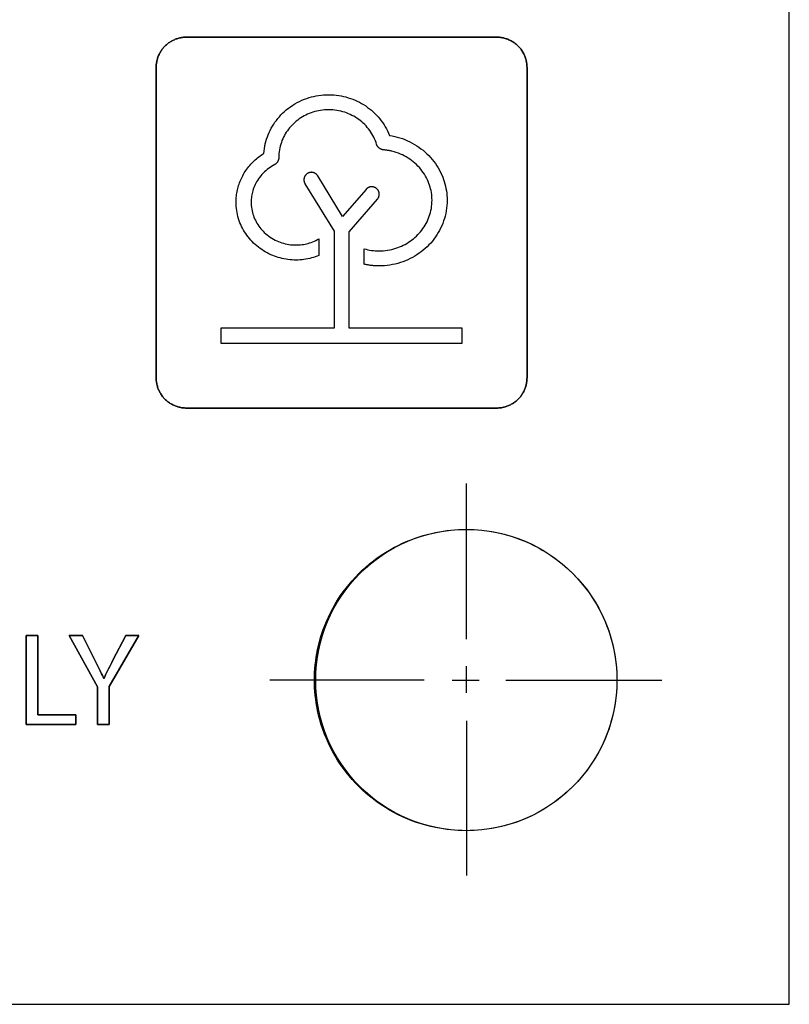
# Model space of a CAD drawing. Units: millimetres. Extents: x -519 to 184, y -137 to 128.
# Drawn here: x 158 to 184, y -7 to 26 of the extents above; entities that cross this region are included whole.
import ezdxf

# ---------------------------------------------------------------- set-up
doc = ezdxf.new("R2010")
doc.units = ezdxf.units.MM
doc.header["$LTSCALE"] = 16.335
doc.layers.get('0').update_dxf_attribs({"linetype": 'CONTINUOUS'})
for name, color, linetype in [('ASSI', 7, 'CONTINUOUS'), ('CURVE', 7, 'CONTINUOUS'), ('INTFCLR_4', 7, 'CONTINUOUS')]:
    doc.layers.add(name, color=color, linetype=linetype)

msp = doc.modelspace()

# ---------------------------------------------------------------- linework, layer by layer
at = {"color": 7, "linetype": 'CONTINUOUS', "true_color": 0x231f20}
for p, q in [((183.882, -7.116), (183.882, 108.878)), ((158.573, 5.116), (158.958, 5.116)), ((158.573, 2.164), (158.573, 5.116)), ((158.958, 5.116), (158.958, 2.483)), ((158.958, 2.483), (160.22, 2.483)), ((160.22, 2.483), (160.22, 2.164)), ((160.22, 2.164), (158.573, 2.164)), ((47.993, -7.116), (183.882, -7.116))]:
    msp.add_line(p, q, dxfattribs=at)
at = {"layer": 'ASSI', "color": 7, "linetype": 'CONTINUOUS'}
for p, q in [((183.882, -7.116), (183.882, 108.878)), ((47.993, -7.116), (183.882, -7.116))]:
    msp.add_line(p, q, dxfattribs=at)
msp.add_circle((173.172, 3.637), 4.995, dxfattribs=at)
at = {"layer": 'CURVE', "color": 250, "linetype": 'CONTINUOUS'}
for p, q in [((174.183, 24.957), (163.883, 24.957)), ((162.883, 23.957), (162.883, 13.657)), ((175.183, 13.657), (175.183, 23.957)), ((163.883, 12.658), (174.183, 12.658)), ((158.958, 5.115), (158.573, 5.115)), ((158.573, 5.115), (158.573, 2.163)), ((158.958, 2.483), (158.958, 5.115)), ((160.436, 5.115), (159.997, 5.115)), ((159.997, 5.115), (160.934, 3.416)), ((160.851, 4.3), (160.436, 5.115)), ((161.32, 3.42), (162.305, 5.115)), ((161.877, 5.115), (161.451, 4.3)), ((162.305, 5.115), (161.877, 5.115)), ((160.98, 4.041), (160.851, 4.3)), ((161.451, 4.3), (161.408, 4.216)), ((161.343, 4.091), (161.3, 4.006)), ((161.408, 4.216), (161.343, 4.091)), ((161.154, 3.691), (161.145, 3.691)), ((160.934, 3.416), (160.934, 2.163)), ((161.32, 2.163), (161.32, 3.42)), ((160.22, 2.483), (158.958, 2.483)), ((160.22, 2.163), (160.22, 2.483)), ((158.573, 2.163), (160.22, 2.163)), ((160.934, 2.163), (161.32, 2.163))]:
    msp.add_line(p, q, dxfattribs=at)
for points in [[(163.883, 24.957), (163.852, 24.956), (163.821, 24.955), (163.791, 24.952), (163.76, 24.949), (163.729, 24.944), (163.698, 24.939), (163.668, 24.932), (163.637, 24.925), (163.607, 24.917), (163.577, 24.907), (163.547, 24.897), (163.518, 24.886), (163.489, 24.874), (163.46, 24.861), (163.431, 24.848), (163.403, 24.833), (163.376, 24.818), (163.349, 24.801), (163.322, 24.784), (163.296, 24.766), (163.271, 24.747), (163.246, 24.728), (163.222, 24.707), (163.198, 24.686), (163.176, 24.664), (163.154, 24.641), (163.132, 24.618), (163.112, 24.594), (163.092, 24.569), (163.074, 24.544), (163.056, 24.518), (163.039, 24.491), (163.022, 24.464), (163.007, 24.436), (162.992, 24.408), (162.978, 24.38), (162.966, 24.351), (162.954, 24.322), (162.943, 24.292), (162.932, 24.263), (162.923, 24.233), (162.915, 24.202), (162.907, 24.172), (162.901, 24.141), (162.896, 24.111), (162.891, 24.08), (162.888, 24.049), (162.885, 24.019), (162.883, 23.988), (162.883, 23.957)], [(175.183, 23.957), (175.182, 23.988), (175.181, 24.019), (175.178, 24.049), (175.175, 24.08), (175.17, 24.111), (175.165, 24.141), (175.158, 24.172), (175.151, 24.202), (175.142, 24.233), (175.133, 24.263), (175.123, 24.292), (175.112, 24.322), (175.1, 24.351), (175.087, 24.38), (175.073, 24.408), (175.058, 24.436), (175.043, 24.464), (175.027, 24.491), (175.009, 24.518), (174.991, 24.544), (174.973, 24.569), (174.953, 24.594), (174.933, 24.618), (174.911, 24.641), (174.889, 24.664), (174.867, 24.686), (174.843, 24.707), (174.819, 24.728), (174.794, 24.747), (174.769, 24.766), (174.743, 24.784), (174.716, 24.801), (174.689, 24.817), (174.662, 24.833), (174.634, 24.848), (174.605, 24.861), (174.576, 24.874), (174.547, 24.886), (174.518, 24.897), (174.488, 24.907), (174.458, 24.917), (174.428, 24.925), (174.398, 24.932), (174.367, 24.939), (174.336, 24.944), (174.306, 24.949), (174.275, 24.952), (174.244, 24.955), (174.213, 24.956), (174.183, 24.957)], [(162.883, 13.657), (162.883, 13.627), (162.885, 13.596), (162.888, 13.565), (162.891, 13.535), (162.896, 13.504), (162.901, 13.473), (162.907, 13.443), (162.915, 13.412), (162.923, 13.382), (162.932, 13.352), (162.943, 13.322), (162.954, 13.293), (162.966, 13.264), (162.978, 13.235), (162.992, 13.206), (163.007, 13.178), (163.022, 13.151), (163.039, 13.124), (163.056, 13.097), (163.074, 13.071), (163.093, 13.046), (163.112, 13.021), (163.132, 12.997), (163.154, 12.973), (163.176, 12.951), (163.198, 12.929), (163.222, 12.907), (163.246, 12.887), (163.271, 12.867), (163.296, 12.849), (163.322, 12.831), (163.349, 12.813), (163.376, 12.797), (163.403, 12.782), (163.431, 12.767), (163.46, 12.753), (163.489, 12.74), (163.518, 12.728), (163.547, 12.717), (163.577, 12.707), (163.607, 12.698), (163.637, 12.689), (163.668, 12.682), (163.698, 12.676), (163.729, 12.67), (163.76, 12.666), (163.791, 12.662), (163.821, 12.66), (163.852, 12.658), (163.883, 12.658)], [(174.183, 12.658), (174.213, 12.658), (174.244, 12.66), (174.275, 12.662), (174.306, 12.666), (174.336, 12.67), (174.367, 12.676), (174.398, 12.682), (174.428, 12.69), (174.458, 12.698), (174.488, 12.707), (174.518, 12.717), (174.547, 12.728), (174.576, 12.74), (174.605, 12.753), (174.634, 12.767), (174.662, 12.782), (174.689, 12.797), (174.716, 12.813), (174.743, 12.831), (174.769, 12.849), (174.794, 12.867), (174.819, 12.887), (174.843, 12.907), (174.867, 12.929), (174.889, 12.951), (174.911, 12.973), (174.933, 12.997), (174.953, 13.021), (174.973, 13.046), (174.991, 13.071), (175.009, 13.097), (175.027, 13.124), (175.043, 13.151), (175.058, 13.178), (175.073, 13.206), (175.087, 13.235), (175.1, 13.264), (175.112, 13.293), (175.123, 13.322), (175.133, 13.352), (175.142, 13.382), (175.151, 13.412), (175.158, 13.443), (175.165, 13.473), (175.17, 13.504), (175.175, 13.534), (175.178, 13.565), (175.181, 13.596), (175.182, 13.627), (175.183, 13.657)], [(161.145, 3.691), (161.122, 3.742), (161.099, 3.792), (161.076, 3.842), (161.052, 3.892), (161.028, 3.942), (160.98, 4.041)], [(161.3, 4.006), (161.279, 3.964), (161.258, 3.922), (161.237, 3.879), (161.217, 3.837), (161.204, 3.808), (161.191, 3.779), (161.178, 3.75), (161.166, 3.721), (161.154, 3.691)]]:
    msp.add_lwpolyline(points, dxfattribs=at)
at = {"layer": 'INTFCLR_4', "color": 250, "linetype": 'CONTINUOUS'}
for p, q in [((163.883, 24.957), (174.183, 24.957)), ((162.883, 13.657), (162.883, 23.957)), ((175.183, 23.957), (175.183, 13.657)), ((169.068, 19.013), (168.246, 20.355)), ((167.819, 20.094), (168.783, 18.521)), ((169.844, 19.91), (169.068, 19.013)), ((169.283, 18.498), (170.222, 19.583)), ((168.783, 18.521), (168.783, 15.307)), ((169.283, 15.307), (169.283, 18.498)), ((168.283, 18.269), (168.283, 17.716)), ((169.783, 17.427), (169.783, 17.939)), ((168.783, 15.307), (165.033, 15.307)), ((165.033, 15.307), (165.033, 14.807)), ((173.033, 15.307), (169.283, 15.307)), ((173.033, 14.807), (173.033, 15.307)), ((165.033, 14.807), (173.033, 14.807)), ((174.183, 12.658), (163.883, 12.658))]:
    msp.add_line(p, q, dxfattribs=at)
at = {"layer": 'INTFCLR_4', "color": 7, "linetype": 'CONTINUOUS', "true_color": 0x231f20}
for p, q in [((173.172, 4.992), (173.172, 10.156)), ((159.997, 5.116), (160.436, 5.116)), ((160.934, 3.416), (159.997, 5.116)), ((160.436, 5.116), (160.851, 4.301)), ((162.305, 5.116), (161.32, 3.421)), ((161.451, 4.301), (161.877, 5.116)), ((161.877, 5.116), (162.305, 5.116)), ((160.851, 4.301), (161.004, 3.992)), ((161.408, 4.217), (161.451, 4.301)), ((161.3, 4.007), (161.343, 4.091)), ((161.343, 4.091), (161.408, 4.217)), ((173.172, 3.214), (173.172, 4.102)), ((161.145, 3.692), (161.153, 3.692)), ((171.775, 3.637), (166.652, 3.637)), ((172.706, 3.637), (173.595, 3.637)), ((174.484, 3.637), (179.649, 3.637)), ((160.934, 2.164), (160.934, 3.416)), ((161.32, 3.421), (161.32, 2.164)), ((161.32, 2.164), (160.934, 2.164)), ((173.172, 2.282), (173.172, -2.84))]:
    msp.add_line(p, q, dxfattribs=at)
at = {"layer": 'INTFCLR_4', "color": 250, "linetype": 'CONTINUOUS'}
for points in [[(162.883, 23.957), (162.883, 23.988), (162.885, 24.019), (162.887, 24.049), (162.891, 24.08), (162.895, 24.111), (162.901, 24.141), (162.907, 24.172), (162.915, 24.202), (162.923, 24.233), (162.932, 24.263), (162.942, 24.292), (162.954, 24.322), (162.966, 24.351), (162.978, 24.38), (162.992, 24.408), (163.007, 24.436), (163.022, 24.464), (163.039, 24.491), (163.056, 24.518), (163.074, 24.544), (163.092, 24.569), (163.112, 24.594), (163.132, 24.618), (163.154, 24.641), (163.176, 24.664), (163.198, 24.686), (163.222, 24.707), (163.246, 24.728), (163.271, 24.747), (163.296, 24.766), (163.322, 24.784), (163.349, 24.801), (163.376, 24.818), (163.403, 24.833), (163.431, 24.848), (163.46, 24.861), (163.489, 24.874), (163.518, 24.886), (163.547, 24.897), (163.577, 24.907), (163.607, 24.917), (163.637, 24.925), (163.668, 24.932), (163.698, 24.939), (163.729, 24.944), (163.76, 24.949), (163.791, 24.952), (163.821, 24.955), (163.852, 24.956), (163.883, 24.957)], [(174.183, 24.957), (174.213, 24.956), (174.244, 24.955), (174.275, 24.952), (174.306, 24.949), (174.336, 24.944), (174.367, 24.939), (174.398, 24.932), (174.428, 24.925), (174.458, 24.917), (174.488, 24.907), (174.518, 24.897), (174.547, 24.886), (174.577, 24.874), (174.605, 24.861), (174.634, 24.848), (174.662, 24.833), (174.689, 24.818), (174.717, 24.801), (174.743, 24.784), (174.769, 24.766), (174.795, 24.747), (174.819, 24.728), (174.844, 24.707), (174.867, 24.686), (174.89, 24.664), (174.912, 24.641), (174.933, 24.618), (174.953, 24.594), (174.973, 24.569), (174.992, 24.544), (175.01, 24.518), (175.027, 24.491), (175.043, 24.464), (175.059, 24.436), (175.073, 24.408), (175.087, 24.38), (175.1, 24.351), (175.112, 24.322), (175.123, 24.292), (175.133, 24.263), (175.142, 24.233), (175.151, 24.202), (175.158, 24.172), (175.165, 24.141), (175.17, 24.111), (175.175, 24.08), (175.178, 24.049), (175.181, 24.019), (175.182, 23.988), (175.183, 23.957)], [(166.457, 21.102), (166.464, 21.181), (166.474, 21.26), (166.487, 21.339), (166.504, 21.417), (166.523, 21.494), (166.546, 21.571), (166.571, 21.647), (166.6, 21.722), (166.631, 21.795), (166.665, 21.867), (166.701, 21.937), (166.74, 22.005), (166.781, 22.071), (166.824, 22.135), (166.87, 22.198), (166.919, 22.26), (166.969, 22.319), (167.022, 22.377), (167.077, 22.432), (167.134, 22.486), (167.2, 22.543), (167.268, 22.598), (167.339, 22.65), (167.411, 22.699), (167.486, 22.745), (167.562, 22.788), (167.64, 22.828), (167.72, 22.865), (167.801, 22.899), (167.877, 22.927), (167.954, 22.952), (168.031, 22.975), (168.11, 22.994), (168.189, 23.011), (168.272, 23.025), (168.355, 23.035), (168.438, 23.043), (168.521, 23.048), (168.605, 23.049), (168.688, 23.048), (168.771, 23.043), (168.854, 23.035), (168.937, 23.024), (169.017, 23.011), (169.097, 22.994), (169.176, 22.974), (169.255, 22.951), (169.331, 22.926), (169.406, 22.898), (169.481, 22.868), (169.554, 22.835), (169.626, 22.799), (169.696, 22.76), (169.765, 22.719), (169.833, 22.676), (169.898, 22.63), (169.961, 22.582), (170.023, 22.532), (170.082, 22.48), (170.14, 22.425), (170.196, 22.369), (170.249, 22.31), (170.3, 22.249), (170.35, 22.186), (170.396, 22.121), (170.441, 22.055), (170.482, 21.987), (170.521, 21.917), (170.557, 21.846), (170.59, 21.773), (170.621, 21.7)], [(170.196, 21.399), (170.176, 21.461), (170.153, 21.522), (170.128, 21.582), (170.101, 21.641), (170.071, 21.699), (170.038, 21.755), (170.003, 21.811), (169.966, 21.864), (169.927, 21.916), (169.886, 21.966), (169.843, 22.014), (169.799, 22.061), (169.752, 22.105), (169.703, 22.148), (169.653, 22.189), (169.602, 22.228), (169.548, 22.265), (169.492, 22.301), (169.436, 22.334), (169.378, 22.364), (169.319, 22.393), (169.259, 22.419), (169.198, 22.443), (169.136, 22.465), (169.072, 22.484), (169.008, 22.501), (168.942, 22.516), (168.877, 22.527), (168.809, 22.537), (168.741, 22.544), (168.673, 22.548), (168.605, 22.549), (168.538, 22.548), (168.471, 22.544), (168.404, 22.538), (168.338, 22.529), (168.272, 22.517), (168.209, 22.503), (168.146, 22.487), (168.084, 22.469), (168.022, 22.448), (167.962, 22.425), (167.904, 22.4), (167.847, 22.373), (167.791, 22.344), (167.737, 22.313), (167.683, 22.28), (167.631, 22.245), (167.58, 22.208), (167.53, 22.169), (167.482, 22.129), (167.436, 22.086), (167.392, 22.043), (167.35, 21.997), (167.309, 21.951), (167.27, 21.902), (167.234, 21.853), (167.199, 21.802), (167.166, 21.749), (167.136, 21.695), (167.107, 21.64), (167.081, 21.584), (167.057, 21.526), (167.035, 21.466), (167.015, 21.406), (166.998, 21.345), (166.984, 21.283), (166.972, 21.221), (166.963, 21.159), (166.956, 21.096), (166.952, 21.033), (166.951, 20.97)], [(170.621, 21.7), (170.708, 21.685), (170.795, 21.667), (170.882, 21.645), (170.967, 21.62), (171.052, 21.592), (171.135, 21.56), (171.217, 21.525), (171.298, 21.487), (171.377, 21.446), (171.452, 21.403), (171.526, 21.358), (171.597, 21.309), (171.667, 21.259), (171.735, 21.205), (171.8, 21.149), (171.864, 21.09), (171.925, 21.029), (171.983, 20.966), (172.039, 20.901), (172.092, 20.834), (172.143, 20.765), (172.191, 20.694), (172.236, 20.621), (172.278, 20.547), (172.317, 20.471), (172.353, 20.393), (172.386, 20.315), (172.414, 20.242), (172.438, 20.168), (172.46, 20.094), (172.479, 20.018), (172.495, 19.942), (172.508, 19.864), (172.519, 19.786), (172.527, 19.707), (172.531, 19.628), (172.533, 19.548), (172.531, 19.46), (172.525, 19.372), (172.516, 19.284), (172.503, 19.197), (172.487, 19.11), (172.467, 19.026), (172.444, 18.943), (172.418, 18.861), (172.388, 18.781), (172.355, 18.701), (172.319, 18.624), (172.28, 18.549), (172.239, 18.475), (172.194, 18.402), (172.147, 18.332), (172.096, 18.263), (172.044, 18.196), (171.988, 18.131), (171.931, 18.069), (171.871, 18.008), (171.807, 17.95), (171.742, 17.894), (171.675, 17.84), (171.605, 17.789), (171.534, 17.74), (171.461, 17.695), (171.386, 17.652), (171.31, 17.612), (171.232, 17.575), (171.153, 17.541), (171.069, 17.509), (170.983, 17.48), (170.897, 17.454), (170.809, 17.432), (170.721, 17.413), (170.633, 17.397), (170.543, 17.385), (170.454, 17.376), (170.364, 17.371), (170.275, 17.369)], [(170.416, 21.22), (170.41, 21.221), (170.404, 21.221), (170.397, 21.222), (170.391, 21.224), (170.385, 21.225), (170.378, 21.227), (170.372, 21.229), (170.366, 21.231), (170.36, 21.233), (170.353, 21.235), (170.347, 21.238), (170.341, 21.24), (170.335, 21.243), (170.329, 21.246), (170.323, 21.249), (170.317, 21.253), (170.311, 21.256), (170.306, 21.26), (170.3, 21.264), (170.294, 21.268), (170.289, 21.272), (170.283, 21.276), (170.278, 21.28), (170.273, 21.285), (170.268, 21.289), (170.263, 21.294), (170.258, 21.299), (170.253, 21.304), (170.248, 21.309), (170.244, 21.314), (170.239, 21.319), (170.235, 21.324), (170.231, 21.33), (170.227, 21.335), (170.223, 21.34), (170.22, 21.346), (170.216, 21.352), (170.213, 21.357), (170.21, 21.363), (170.207, 21.369), (170.204, 21.375), (170.202, 21.381), (170.2, 21.387), (170.198, 21.393), (170.196, 21.399)], [(165.533, 19.488), (165.533, 19.538), (165.536, 19.589), (165.539, 19.639), (165.544, 19.689), (165.55, 19.739), (165.558, 19.789), (165.567, 19.839), (165.578, 19.889), (165.59, 19.938), (165.603, 19.987), (165.617, 20.036), (165.633, 20.084), (165.65, 20.132), (165.669, 20.18), (165.688, 20.227), (165.709, 20.273), (165.731, 20.319), (165.755, 20.364), (165.78, 20.409), (165.806, 20.453), (165.833, 20.497), (165.862, 20.54), (165.892, 20.582), (165.923, 20.623), (165.955, 20.664), (165.989, 20.704), (166.023, 20.742), (166.058, 20.78), (166.094, 20.817), (166.131, 20.853), (166.169, 20.888), (166.208, 20.922), (166.248, 20.954), (166.288, 20.986), (166.329, 21.017), (166.371, 21.046), (166.413, 21.075), (166.457, 21.102)], [(166.951, 20.97), (166.951, 20.964), (166.95, 20.958), (166.95, 20.951), (166.949, 20.945), (166.949, 20.939), (166.948, 20.932), (166.947, 20.926), (166.946, 20.92), (166.944, 20.913), (166.943, 20.907), (166.941, 20.9), (166.939, 20.894), (166.937, 20.888), (166.935, 20.881), (166.933, 20.875), (166.931, 20.869), (166.928, 20.863), (166.926, 20.857), (166.923, 20.851), (166.92, 20.845), (166.917, 20.839), (166.914, 20.833), (166.911, 20.827), (166.907, 20.821), (166.904, 20.815), (166.9, 20.81), (166.896, 20.804), (166.893, 20.799), (166.889, 20.794), (166.885, 20.789), (166.88, 20.784), (166.876, 20.779), (166.872, 20.774), (166.867, 20.769), (166.862, 20.765), (166.858, 20.761), (166.853, 20.756), (166.848, 20.752), (166.843, 20.749), (166.838, 20.745), (166.833, 20.741), (166.827, 20.738), (166.822, 20.735), (166.764, 20.703)], [(169.783, 17.939), (169.843, 17.923), (169.903, 17.91), (169.964, 17.898), (170.025, 17.888), (170.087, 17.88), (170.149, 17.874), (170.212, 17.871), (170.275, 17.87), (170.346, 17.871), (170.417, 17.875), (170.488, 17.882), (170.558, 17.891), (170.629, 17.904), (170.696, 17.918), (170.763, 17.935), (170.829, 17.955), (170.894, 17.977), (170.958, 18.002), (171.02, 18.028), (171.08, 18.056), (171.139, 18.087), (171.198, 18.12), (171.254, 18.155), (171.31, 18.193), (171.364, 18.232), (171.417, 18.273), (171.468, 18.317), (171.517, 18.362), (171.564, 18.408), (171.609, 18.457), (171.652, 18.506), (171.693, 18.558), (171.732, 18.611), (171.769, 18.665), (171.804, 18.721), (171.836, 18.778), (171.867, 18.836), (171.894, 18.896), (171.92, 18.957), (171.943, 19.019), (171.964, 19.082), (171.982, 19.146), (171.997, 19.211), (172.01, 19.277), (172.02, 19.345), (172.027, 19.412), (172.031, 19.48), (172.033, 19.548), (172.031, 19.613), (172.028, 19.676), (172.021, 19.74), (172.012, 19.804), (172, 19.867), (171.987, 19.928), (171.97, 19.988), (171.952, 20.048), (171.931, 20.108), (171.908, 20.166), (171.879, 20.229), (171.848, 20.291), (171.815, 20.352), (171.779, 20.411), (171.741, 20.469), (171.7, 20.525), (171.657, 20.58), (171.612, 20.633), (171.564, 20.684), (171.514, 20.733), (171.462, 20.781), (171.409, 20.827), (171.353, 20.87), (171.296, 20.911), (171.237, 20.95), (171.176, 20.986), (171.114, 21.02), (171.051, 21.052), (170.984, 21.082), (170.916, 21.109), (170.847, 21.134), (170.776, 21.155), (170.705, 21.174)], [(170.705, 21.174), (170.686, 21.179), (170.667, 21.183), (170.648, 21.187), (170.629, 21.191), (170.61, 21.195), (170.59, 21.198), (170.571, 21.201), (170.552, 21.204), (170.533, 21.207), (170.513, 21.21), (170.494, 21.212), (170.474, 21.215), (170.455, 21.217), (170.436, 21.218), (170.416, 21.22)], [(166.764, 20.703), (166.713, 20.672), (166.662, 20.639), (166.613, 20.604), (166.565, 20.567), (166.519, 20.529), (166.474, 20.488), (166.431, 20.445), (166.389, 20.401), (166.35, 20.355), (166.312, 20.308), (166.277, 20.259), (166.243, 20.209), (166.215, 20.163), (166.189, 20.115), (166.164, 20.067), (166.142, 20.017), (166.122, 19.967), (166.103, 19.916), (166.087, 19.865), (166.074, 19.819), (166.063, 19.773), (166.054, 19.726), (166.046, 19.679), (166.04, 19.632), (166.036, 19.584), (166.033, 19.536), (166.033, 19.488), (166.034, 19.431), (166.037, 19.373), (166.044, 19.316), (166.052, 19.258), (166.063, 19.202), (166.076, 19.147), (166.091, 19.093), (166.109, 19.04), (166.128, 18.987), (166.15, 18.935), (166.174, 18.885), (166.199, 18.835), (166.227, 18.787), (166.256, 18.74), (166.288, 18.694), (166.321, 18.649), (166.356, 18.605), (166.392, 18.563), (166.43, 18.522), (166.47, 18.483), (166.517, 18.44), (166.565, 18.4), (166.615, 18.361), (166.667, 18.325), (166.72, 18.291), (166.774, 18.259), (166.83, 18.23), (166.886, 18.202), (166.944, 18.178), (166.999, 18.157), (167.054, 18.138), (167.11, 18.121), (167.167, 18.107), (167.224, 18.095), (167.284, 18.084), (167.343, 18.076), (167.404, 18.07), (167.464, 18.067), (167.524, 18.066), (167.575, 18.067), (167.625, 18.069), (167.675, 18.073), (167.725, 18.079), (167.775, 18.087), (167.823, 18.096), (167.872, 18.106), (167.92, 18.119), (167.974, 18.135), (168.027, 18.152), (168.08, 18.172), (168.132, 18.194), (168.183, 18.217), (168.233, 18.242), (168.283, 18.269)], [(168.246, 20.355), (168.24, 20.364), (168.235, 20.372), (168.228, 20.38), (168.222, 20.388), (168.215, 20.395), (168.207, 20.403), (168.2, 20.41), (168.192, 20.416), (168.184, 20.423), (168.175, 20.429), (168.167, 20.435), (168.158, 20.44), (168.149, 20.445), (168.139, 20.45), (168.13, 20.454), (168.12, 20.458), (168.111, 20.462), (168.101, 20.465), (168.091, 20.468), (168.082, 20.47), (168.072, 20.472), (168.063, 20.473), (168.053, 20.474), (168.043, 20.474), (168.034, 20.475), (168.024, 20.475), (168.015, 20.474), (168.005, 20.473), (167.995, 20.472), (167.986, 20.47), (167.976, 20.468), (167.966, 20.466), (167.957, 20.463), (167.947, 20.46), (167.938, 20.456), (167.929, 20.452), (167.92, 20.448), (167.911, 20.443), (167.902, 20.438), (167.894, 20.433), (167.885, 20.427), (167.878, 20.421), (167.87, 20.415), (167.862, 20.408), (167.855, 20.401), (167.848, 20.394), (167.842, 20.386), (167.835, 20.378), (167.829, 20.37), (167.824, 20.363), (167.819, 20.354), (167.814, 20.346), (167.809, 20.338), (167.805, 20.329), (167.801, 20.32), (167.798, 20.311), (167.795, 20.302), (167.792, 20.293), (167.79, 20.283), (167.788, 20.273), (167.786, 20.263), (167.785, 20.253), (167.784, 20.243), (167.783, 20.232), (167.783, 20.222), (167.784, 20.211), (167.785, 20.201), (167.786, 20.191), (167.787, 20.18), (167.789, 20.17), (167.792, 20.16), (167.795, 20.15), (167.798, 20.14), (167.801, 20.131), (167.805, 20.121), (167.81, 20.112), (167.814, 20.103), (167.819, 20.094)], [(170.222, 19.583), (170.228, 19.59), (170.234, 19.598), (170.24, 19.607), (170.245, 19.616), (170.251, 19.624), (170.255, 19.634), (170.26, 19.643), (170.264, 19.653), (170.267, 19.662), (170.271, 19.672), (170.274, 19.682), (170.276, 19.692), (170.278, 19.702), (170.28, 19.713), (170.281, 19.723), (170.282, 19.733), (170.282, 19.744), (170.282, 19.754), (170.282, 19.764), (170.281, 19.774), (170.28, 19.783), (170.278, 19.793), (170.276, 19.802), (170.274, 19.812), (170.271, 19.821), (170.268, 19.83), (170.265, 19.839), (170.261, 19.848), (170.257, 19.857), (170.252, 19.866), (170.247, 19.874), (170.242, 19.883), (170.237, 19.891), (170.231, 19.899), (170.224, 19.907), (170.218, 19.914), (170.211, 19.922), (170.204, 19.929), (170.196, 19.935), (170.189, 19.942), (170.181, 19.948), (170.172, 19.954), (170.164, 19.959), (170.155, 19.964), (170.147, 19.969), (170.138, 19.973), (170.128, 19.977), (170.119, 19.981), (170.11, 19.984), (170.101, 19.987), (170.091, 19.989), (170.082, 19.991), (170.072, 19.993), (170.063, 19.995), (170.053, 19.996), (170.044, 19.996), (170.034, 19.996), (170.024, 19.996), (170.015, 19.996), (170.004, 19.995), (169.994, 19.993), (169.984, 19.991), (169.974, 19.989), (169.964, 19.986), (169.954, 19.983), (169.944, 19.979), (169.935, 19.975), (169.925, 19.971), (169.916, 19.967), (169.907, 19.962), (169.898, 19.956), (169.889, 19.95), (169.881, 19.944), (169.873, 19.938), (169.865, 19.931), (169.858, 19.925), (169.85, 19.917), (169.844, 19.91)], [(168.283, 17.716), (168.223, 17.693), (168.162, 17.672), (168.101, 17.653), (168.039, 17.635), (167.976, 17.619), (167.914, 17.605), (167.85, 17.593), (167.786, 17.583), (167.721, 17.576), (167.656, 17.57), (167.59, 17.567), (167.524, 17.565), (167.457, 17.566), (167.39, 17.57), (167.323, 17.575), (167.256, 17.583), (167.19, 17.593), (167.123, 17.605), (167.06, 17.618), (166.997, 17.634), (166.934, 17.652), (166.872, 17.671), (166.811, 17.693), (166.75, 17.717), (166.687, 17.744), (166.624, 17.773), (166.563, 17.805), (166.502, 17.839), (166.443, 17.874), (166.385, 17.912), (166.329, 17.952), (166.273, 17.993), (166.22, 18.037), (166.167, 18.082), (166.117, 18.129), (166.068, 18.178), (166.022, 18.227), (165.977, 18.279), (165.934, 18.332), (165.893, 18.386), (165.854, 18.442), (165.817, 18.499), (165.782, 18.558), (165.749, 18.618), (165.718, 18.678), (165.689, 18.741), (165.663, 18.805), (165.638, 18.871), (165.616, 18.937), (165.597, 19.005), (165.58, 19.073), (165.566, 19.141), (165.554, 19.21), (165.545, 19.28), (165.538, 19.349), (165.534, 19.419), (165.533, 19.488)], [(170.275, 17.369), (170.249, 17.37), (170.223, 17.37), (170.196, 17.371), (170.17, 17.372), (170.144, 17.374), (170.118, 17.376), (170.092, 17.378), (170.066, 17.381), (170.04, 17.384), (170.014, 17.387), (169.988, 17.39), (169.963, 17.394), (169.937, 17.398), (169.911, 17.402), (169.885, 17.407), (169.859, 17.412), (169.834, 17.417), (169.808, 17.422), (169.783, 17.427)], [(163.883, 12.658), (163.852, 12.658), (163.821, 12.66), (163.791, 12.662), (163.76, 12.666), (163.729, 12.67), (163.698, 12.676), (163.668, 12.682), (163.637, 12.689), (163.607, 12.698), (163.577, 12.707), (163.547, 12.717), (163.518, 12.728), (163.489, 12.74), (163.46, 12.753), (163.431, 12.767), (163.403, 12.782), (163.376, 12.797), (163.349, 12.813), (163.322, 12.831), (163.296, 12.849), (163.271, 12.867), (163.246, 12.887), (163.222, 12.907), (163.198, 12.929), (163.176, 12.951), (163.154, 12.973), (163.132, 12.997), (163.112, 13.021), (163.092, 13.046), (163.074, 13.071), (163.056, 13.097), (163.039, 13.124), (163.022, 13.151), (163.007, 13.178), (162.992, 13.206), (162.978, 13.235), (162.966, 13.264), (162.954, 13.293), (162.942, 13.322), (162.932, 13.352), (162.923, 13.382), (162.915, 13.412), (162.907, 13.443), (162.901, 13.473), (162.895, 13.504), (162.891, 13.535), (162.887, 13.565), (162.885, 13.596), (162.883, 13.627), (162.883, 13.657)], [(175.183, 13.657), (175.182, 13.627), (175.181, 13.596), (175.178, 13.565), (175.175, 13.534), (175.17, 13.504), (175.165, 13.473), (175.158, 13.443), (175.151, 13.412), (175.142, 13.382), (175.133, 13.352), (175.123, 13.322), (175.112, 13.293), (175.1, 13.264), (175.087, 13.235), (175.073, 13.206), (175.059, 13.178), (175.043, 13.151), (175.027, 13.124), (175.01, 13.097), (174.992, 13.071), (174.973, 13.046), (174.953, 13.021), (174.933, 12.997), (174.912, 12.973), (174.89, 12.951), (174.867, 12.929), (174.844, 12.907), (174.819, 12.887), (174.795, 12.867), (174.769, 12.849), (174.743, 12.831), (174.717, 12.813), (174.689, 12.797), (174.662, 12.782), (174.634, 12.767), (174.605, 12.753), (174.577, 12.74), (174.547, 12.728), (174.518, 12.717), (174.488, 12.707), (174.458, 12.698), (174.428, 12.689), (174.398, 12.682), (174.367, 12.676), (174.336, 12.67), (174.306, 12.666), (174.275, 12.662), (174.244, 12.66), (174.213, 12.658), (174.183, 12.658)]]:
    msp.add_lwpolyline(points, dxfattribs=at)
at = {"layer": 'INTFCLR_4', "color": 7, "linetype": 'CONTINUOUS', "true_color": 0x231f20}
for points in [[(168.134, 3.637), (168.136, 3.765), (168.14, 3.892), (168.148, 4.019), (168.16, 4.147), (168.174, 4.271), (168.192, 4.395), (168.212, 4.519), (168.236, 4.642), (168.266, 4.779), (168.3, 4.915), (168.338, 5.05), (168.38, 5.184), (168.426, 5.317), (168.475, 5.448), (168.528, 5.578), (168.594, 5.726), (168.664, 5.871), (168.739, 6.014), (168.819, 6.154), (168.903, 6.292), (168.991, 6.427), (169.084, 6.558), (169.18, 6.686), (169.281, 6.811), (169.385, 6.933), (169.493, 7.052), (169.605, 7.167), (169.721, 7.278), (169.84, 7.386), (169.963, 7.49), (170.089, 7.59), (170.218, 7.686), (170.35, 7.777), (170.486, 7.866), (170.625, 7.949), (170.767, 8.029), (170.911, 8.104), (171.057, 8.174), (171.206, 8.239), (171.338, 8.292), (171.471, 8.341), (171.605, 8.387), (171.741, 8.428), (171.877, 8.466), (172.015, 8.5), (172.153, 8.531), (172.278, 8.554), (172.403, 8.575), (172.529, 8.592), (172.655, 8.606), (172.773, 8.617)], [(172.773, 8.617), (172.906, 8.626), (173.039, 8.631), (173.172, 8.632), (173.3, 8.631), (173.427, 8.626), (173.554, 8.618), (173.682, 8.606), (173.847, 8.587), (174.012, 8.561), (174.177, 8.531), (174.336, 8.495), (174.495, 8.454), (174.652, 8.408), (174.808, 8.357), (174.961, 8.3), (175.113, 8.239), (175.261, 8.173), (175.406, 8.103), (175.549, 8.029), (175.689, 7.949), (175.827, 7.866), (175.962, 7.777), (176.093, 7.686), (176.221, 7.59), (176.346, 7.49), (176.468, 7.386), (176.586, 7.278), (176.701, 7.167), (176.813, 7.052), (176.921, 6.933), (177.024, 6.811), (177.124, 6.686), (177.22, 6.558), (177.312, 6.427), (177.4, 6.292), (177.484, 6.154), (177.564, 6.014), (177.638, 5.871), (177.708, 5.726), (177.774, 5.578), (177.835, 5.427), (177.892, 5.273), (177.943, 5.117), (177.989, 4.96), (178.03, 4.801), (178.066, 4.642), (178.096, 4.478), (178.122, 4.312), (178.142, 4.147), (178.152, 4.031), (178.16, 3.916), (178.165, 3.8)], [(161.004, 3.992), (161.052, 3.892), (161.076, 3.843), (161.099, 3.793), (161.122, 3.742), (161.145, 3.692)], [(161.153, 3.692), (161.166, 3.721), (161.178, 3.75), (161.191, 3.779), (161.204, 3.808), (161.217, 3.837), (161.237, 3.88), (161.258, 3.922), (161.279, 3.965), (161.3, 4.007)], [(172.903, -1.352), (172.779, -1.344), (172.655, -1.333), (172.529, -1.318), (172.403, -1.301), (172.278, -1.28), (172.153, -1.257), (171.992, -1.221), (171.832, -1.18), (171.673, -1.134), (171.515, -1.083), (171.36, -1.026), (171.206, -0.965), (171.057, -0.9), (170.911, -0.83), (170.767, -0.755), (170.625, -0.676), (170.486, -0.592), (170.35, -0.504), (170.218, -0.412), (170.089, -0.316), (169.963, -0.216), (169.84, -0.112), (169.721, -0.004), (169.605, 0.107), (169.493, 0.222), (169.385, 0.34), (169.281, 0.462), (169.18, 0.587), (169.084, 0.716), (168.991, 0.847), (168.903, 0.982), (168.819, 1.119), (168.739, 1.26), (168.664, 1.403), (168.594, 1.548), (168.528, 1.695), (168.467, 1.847), (168.41, 2.001), (168.359, 2.157), (168.312, 2.314), (168.271, 2.472), (168.236, 2.632), (168.212, 2.755), (168.192, 2.879), (168.174, 3.003), (168.16, 3.127), (168.148, 3.254), (168.14, 3.382), (168.136, 3.509), (168.134, 3.637)], [(178.165, 3.8), (178.165, 3.777), (178.166, 3.754), (178.167, 3.73), (178.167, 3.707), (178.167, 3.684), (178.167, 3.66), (178.167, 3.637)], [(178.167, 3.637), (178.167, 3.614), (178.167, 3.59), (178.167, 3.567), (178.167, 3.544), (178.166, 3.52), (178.165, 3.497), (178.165, 3.474)], [(178.165, 3.474), (178.16, 3.358), (178.152, 3.243), (178.142, 3.127), (178.122, 2.961), (178.096, 2.796), (178.066, 2.632), (178.03, 2.472), (177.989, 2.314), (177.943, 2.157), (177.892, 2.001), (177.835, 1.847), (177.774, 1.695), (177.708, 1.548), (177.638, 1.403), (177.564, 1.26), (177.484, 1.12), (177.4, 0.982), (177.312, 0.847), (177.22, 0.716), (177.124, 0.588), (177.024, 0.462), (176.921, 0.341), (176.813, 0.222), (176.701, 0.107), (176.586, -0.004), (176.468, -0.112), (176.346, -0.216), (176.221, -0.316), (176.093, -0.412), (175.962, -0.504), (175.827, -0.592), (175.689, -0.675), (175.549, -0.755), (175.406, -0.83), (175.261, -0.9), (175.113, -0.965), (174.961, -1.026), (174.808, -1.083), (174.652, -1.134), (174.495, -1.18), (174.336, -1.221), (174.177, -1.257), (174.012, -1.288), (173.847, -1.313), (173.682, -1.333), (173.554, -1.344), (173.427, -1.352), (173.3, -1.357), (173.172, -1.358), (173.037, -1.357), (172.903, -1.352)]]:
    msp.add_lwpolyline(points, dxfattribs=at)

doc.saveas('drawing.dxf')
